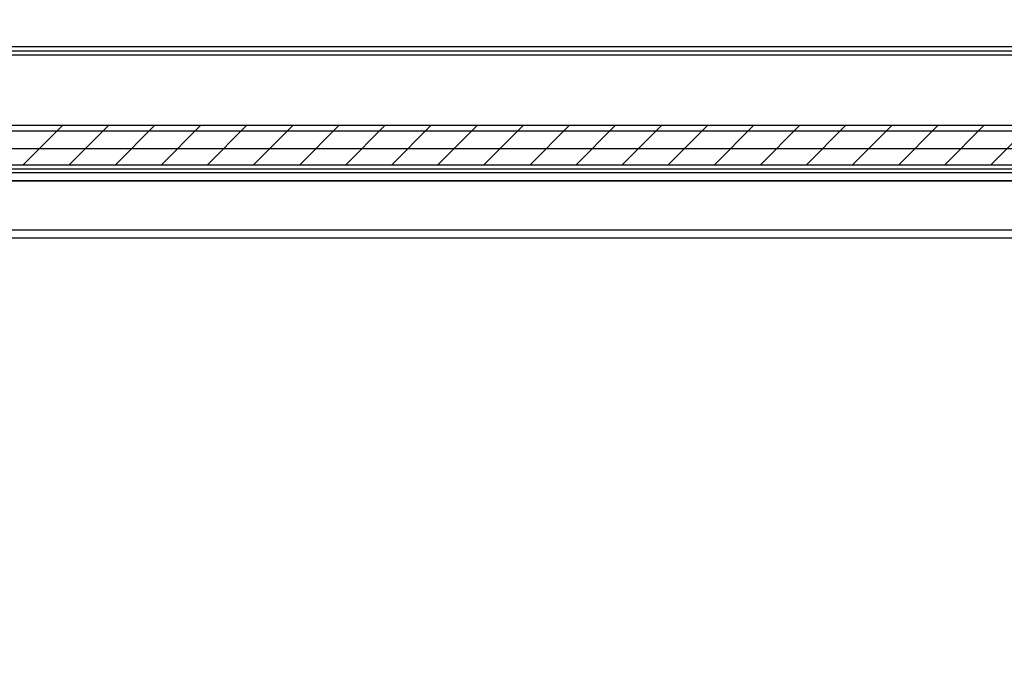
# Model space of a CAD drawing. Units: millimetres. Extents: x 15780 to 29819, y -4220 to 4188.
# Drawn here: x 17456 to 17577, y -1719 to -1641 of the extents above; entities that cross this region are included whole.
import ezdxf

# ---------------------------------------------------------------- set-up
doc = ezdxf.new("R2010")
doc.units = ezdxf.units.MM
for name, color, linetype in [('02_Bemassung', 4, 'Continuous'), ('11_Glas', 7, 'Continuous'), ('2', 7, 'Continuous'), ('3', 7, 'Continuous')]:
    doc.layers.add(name, color=color, linetype=linetype)
doc.layers.add('12_Glas', color=7, linetype='Continuous', lineweight=25)
doc.styles.add('Arial', font='ARIAL.TTF')
doc.dimstyles.new('Mauerwerk', dxfattribs={"dimscale": 20, "dimtxt": 2.5, "dimasz": 2.5, "dimexe": 1.25, "dimexo": 2, "dimtad": 1, "dimdec": 1, "dimrnd": 0.5, "dimtxsty": 'Arial', "dimcen": 2.5, "dimclrd": 7, "dimclre": 7, "dimclrt": 7, "dimazin": 2, "dimtfac": 1, "dimtdec": 1, "dimtmove": 0, "dimatfit": 3, "dimfxl": 0, "dimlwd": 25, "dimlwe": 25, "dimarcsym": 0})

# ---------------------------------------------------------------- blocks, each defined once
blk = doc.blocks.new('*D203')
at = {"layer": '02_Bemassung', "color": 7, "lineweight": 25}
for p, q in [((17242.68, -1560.76), (17242.68, -1455.93)), ((19492.68, -1560.76), (19492.68, -1455.93)), ((17292.68, -1480.93), (19442.68, -1480.93))]:
    blk.add_line(p, q, dxfattribs=at)
at = {"layer": '02_Bemassung', "color": 7}
for points in [[(17292.68, -1472.6), (17292.68, -1489.26), (17242.68, -1480.93)], [(19442.68, -1472.6), (19442.68, -1489.26), (19492.68, -1480.93)]]:
    blk.add_solid(points, dxfattribs=at)
at = {"layer": 'Defpoints', "color": 0}
for p in [(19492.68, -1480.93), (17242.68, -1600.76), (19492.68, -1600.76)]:
    blk.add_point(p, dxfattribs=at)
at = {"layer": '02_Bemassung', "color": 7, "insert": (18123.28, -1435.65), "char_height": 50, "attachment_point": 5, "style": 'Arial'}
blk.add_mtext('CS 80 Magneo LV 3 - 2250', dxfattribs=at)
blk = doc.blocks.new('*X196')
at = {"layer": '2', "color": 1, "linetype": 'Continuous'}
for p, q in [((-330.69, -3.06), (-335.49, 1.74)), ((-325.03, -3.06), (-329.83, 1.74)), ((-319.38, -3.06), (-324.18, 1.74)), ((-313.72, -3.06), (-318.52, 1.74)), ((-308.06, -3.06), (-312.86, 1.74)), ((-302.41, -3.06), (-307.21, 1.74)), ((-296.75, -3.06), (-301.55, 1.74)), ((-291.09, -3.06), (-295.89, 1.74)), ((-285.44, -3.06), (-290.24, 1.74)), ((-279.78, -3.06), (-284.58, 1.74)), ((-274.12, -3.06), (-278.92, 1.74)), ((-268.46, -3.06), (-273.26, 1.74)), ((-262.81, -3.06), (-267.61, 1.74)), ((-257.15, -3.06), (-261.95, 1.74)), ((-251.49, -3.06), (-256.29, 1.74)), ((-245.84, -3.06), (-250.64, 1.74)), ((-240.18, -3.06), (-244.98, 1.74)), ((-234.52, -3.06), (-239.32, 1.74)), ((-228.87, -3.06), (-233.67, 1.74)), ((-223.21, -3.06), (-228.01, 1.74)), ((-217.55, -3.06), (-222.35, 1.74)), ((-211.9, -3.06), (-216.7, 1.74))]:
    blk.add_line(p, q, dxfattribs=at)
blk = doc.blocks.new('Antriebsprofil LV3')
at = {"layer": '3', "color": 3}
for p, q in [((-2250, 4.94), (0, 4.8)), ((0, 0), (-2250, 0))]:
    blk.add_line(p, q, dxfattribs=at)
blk.add_blockref('*X196', (-1.74, 3.06), dxfattribs=at)
blk = doc.blocks.new('Blende Manet LV 3 Frontansicht')
at = {"layer": '2', "color": 3, "linetype": 'Continuous'}
for p, q in [((-543, -27), (1831, -27)), ((-543, -31), (1831, -31))]:
    blk.add_line(p, q, dxfattribs=at)
blk = doc.blocks.new('Montageprofil LW 1060 Frontansicht')
at = {"layer": '2', "color": 3}
for p, q in [((-600, -14.5), (1690, -14.5)), ((-600, -15), (1690, -15)), ((-600, -15.5), (1690, -15.5)), ((-600, -24.84), (1690, -24.84)), ((-600, -29.5), (1690, -29.5)), ((-600, -31), (1690, -31))]:
    blk.add_line(p, q, dxfattribs=at)

msp = doc.modelspace()

# ---------------------------------------------------------------- linework, layer by layer
at = {"layer": '11_Glas'}
for points in [[(18332.18, -1660.559), (17278.18, -1660.559), (17278.18, -1106.559), (18332.18, -1106.559)], [(18331.18, -1659.559), (17279.18, -1659.559), (17279.18, -1107.559), (18331.18, -1107.559)]]:
    msp.add_lwpolyline(points, close=True, dxfattribs=at)
at = {"layer": '12_Glas'}
for p, q in [((17210.18, -1666.559), (18400.179, -1666.559)), ((17211.056, -1667.559), (18399.179, -1667.559))]:
    msp.add_line(p, q, dxfattribs=at)

# ---------------------------------------------------------------- block references
at = {"layer": '02_Bemassung'}
for name, p in [('Montageprofil LW 1060 Frontansicht', (17805.18, -1629.559)), ('Blende Manet LV 3 Frontansicht', (17681.18, -1629.559))]:
    msp.add_blockref(name, p, dxfattribs=at)
at = {"layer": '3', "color": 3, "xscale": -1}
msp.add_blockref('Antriebsprofil LV3', (17242.68, -1658.559), dxfattribs=at)

# ---------------------------------------------------------------- dimensions: what is measured, and where the dimension line sits
at = {"layer": '02_Bemassung'}
dim = msp.add_linear_dim(base=(19492.68, -1480.929), p1=(17242.68, -1600.759), p2=(19492.68, -1600.759), dimstyle='Mauerwerk', override={"dimpost": 'CS 80 Magneo LV 3 - <>'}, dxfattribs=at)
dim.commit()
dim.dimension.update_dxf_attribs({"geometry": '*D203', "text_midpoint": (18123.278, -1480.929), "dimtype": 160})

doc.saveas('drawing.dxf')
